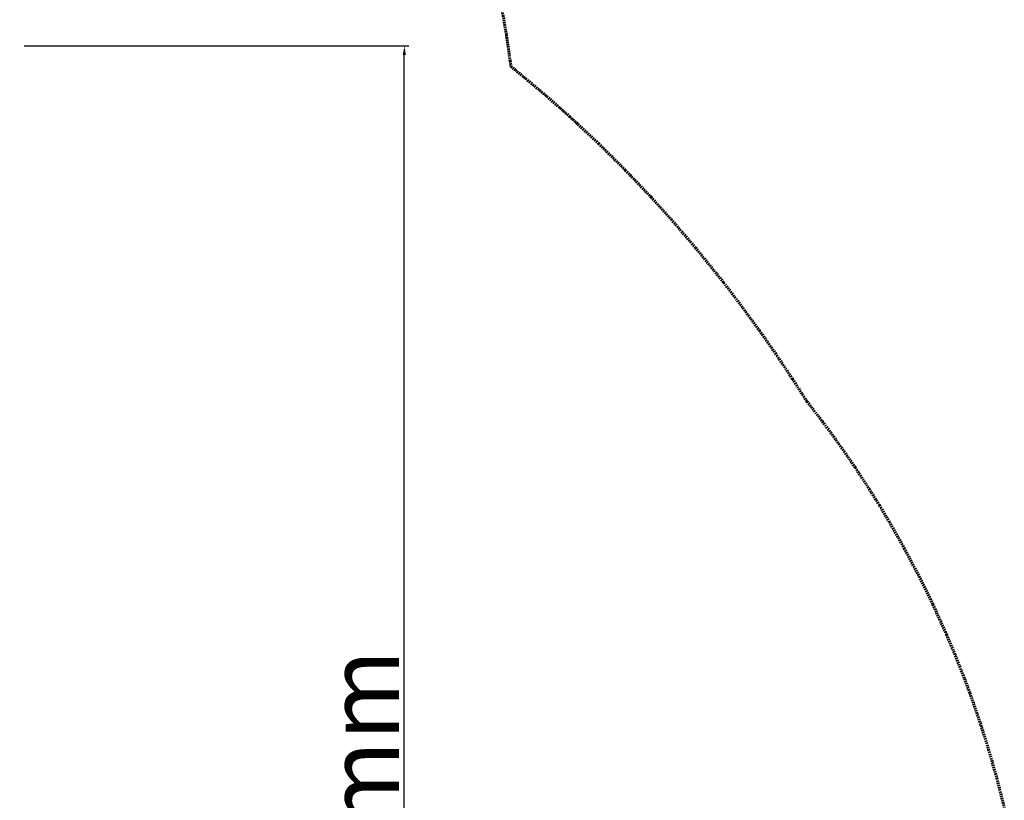
# Model space of a CAD drawing. Units: millimetres. Extents: x -7250 to 13935, y -3811 to 5052.
# Drawn here: x 3862 to 5906, y 1382 to 3002 of the extents above; entities that cross this region are included whole.
import ezdxf

# ---------------------------------------------------------------- set-up
doc = ezdxf.new("R2010")
doc.units = ezdxf.units.MM
doc.linetypes.add('Dashed', pattern=[4.699, 3.175, -1.524])
doc.layers.add('CSA', color=7, linetype='Dashed', lineweight=60, true_color=0x007f00)
doc.layers.add('CSA$TEXT', color=7, linetype='Continuous', true_color=0x000000)
doc.styles.add('Dynamo - Foot-Inch Architectural (w_mm)', font='txt')
doc.dimstyles.new('Dynamo - Foot-Inch Architectural (w_mm)', dxfattribs={"dimscale": 150, "dimtxt": 1, "dimasz": 0.125, "dimexe": 0.0625, "dimexo": 0.0625, "dimgap": 0.0625, "dimtad": 1, "dimtoh": 1, "dimdec": 3, "dimzin": 3, "dimdsep": 46, "dimlunit": 4, "dimtxsty": 'Dynamo - Foot-Inch Architectural (w_mm)', "dimcen": 0.125, "dimadec": 0, "dimazin": 1, "dimtfac": 1, "dimtdec": 4, "dimtix": 1, "dimtofl": 0, "dimtmove": 1, "dimatfit": 3, "dimfxl": 1, "dimtolj": 1, "dimtzin": 1, "dimarcsym": 0})

# ---------------------------------------------------------------- blocks, each defined once
blk = doc.blocks.new('*D2')
at = {"layer": 'CSA$TEXT', "color": 0, "lineweight": -2}
for p, q in [((3871.3, 2947.4), (4670, 2947.4)), ((4660.6, -418.4), (4660.6, 2928.6)), ((3871.3, -437.2), (4670, -437.2))]:
    blk.add_line(p, q, dxfattribs=at)
at = {"layer": 'CSA$TEXT', "color": 0}
for points in [[(4663.8, 2928.6), (4657.5, 2928.6), (4660.6, 2947.4)], [(4657.5, -418.4), (4663.8, -418.4), (4660.6, -437.2)]]:
    blk.add_solid(points, dxfattribs=at)
at = {"layer": 'Defpoints', "color": 0}
for p in [(3861.9, 2947.4), (4660.6, 2947.4), (3861.9, -437.2)]:
    blk.add_point(p, dxfattribs=at)
at = {"layer": 'CSA$TEXT', "color": 0, "insert": (4574.8, 1255.1), "char_height": 150, "attachment_point": 5, "rotation": 90, "style": 'Dynamo - Foot-Inch Architectural (w_mm)'}
blk.add_mtext('\\A1;3385 mm', dxfattribs=at)

msp = doc.modelspace()

# ---------------------------------------------------------------- linework, layer by layer
at = {"layer": 'CSA'}
for points in [[(4323.6, 4271.3), (4373.6, 4201), (4421.7, 4129.3), (4467.9, 4056.2), (4512.1, 3981.8), (4554.2, 3906.1), (4594.3, 3829.2), (4632.2, 3751.1), (4667.9, 3671.9), (4701.4, 3591.6), (4731, 3514.7), (4757.7, 3438.7), (4782.4, 3362.1), (4808.2, 3273), (4820.3, 3226.6), (4842.4, 3132.9), (4856.8, 3061.8), (4872.6, 2970.1), (4880.4, 2916.1)], [(4880.4, 2916.1), (4882, 2904.7), (4890.9, 2897.4)], [(4890.9, 2897.4), (4952.6, 2846), (5003.8, 2800.9), (5063.8, 2744.9), (5119.4, 2689.7), (5173, 2633.4), (5214.6, 2587.4), (5265.2, 2528.5), (5323.7, 2456.2), (5358.2, 2411), (5398.1, 2356.5), (5431.1, 2309.3), (5466.8, 2255.9), (5495.1, 2211.7)], [(5495.1, 2211.7), (5496, 2210.3), (5496.9, 2209.1)], [(5496.9, 2209.1), (5528.7, 2167.9), (5551.5, 2137.1), (5573.8, 2105.8), (5597, 2072), (5625.7, 2028.1), (5647.1, 1993.8), (5667.7, 1959.4), (5698.5, 1905.2), (5727.3, 1850.7), (5758.2, 1787.9), (5786.5, 1725.6), (5805, 1681.7), (5823.8, 1634.1), (5835, 1604.1), (5855.1, 1546.3), (5873.8, 1487.4), (5890.9, 1427.5), (5906.5, 1366.5)]]:
    msp.add_lwpolyline(points, dxfattribs=at)

# ---------------------------------------------------------------- dimensions: what is measured, and where the dimension line sits
at = {"layer": 'CSA$TEXT'}
dim = msp.add_linear_dim(base=(4660.6, 2947.4, 1.1), p1=(3861.9, -437.2, 1.1), p2=(3861.9, 2947.4, 1.1), angle=90, text='<> mm', dimstyle='Dynamo - Foot-Inch Architectural (w_mm)', override={"dimscale": 150, "dimtxt": 1, "dimasz": 0.125, "dimexe": 0.0625, "dimgap": 0.0625, "dimtad": 1, "dimtih": 0, "dimtoh": 0, "dimdec": 0, "dimlfac": 1, "dimzin": 1, "dimlunit": 2, "dimtxsty": 'Dynamo - Foot-Inch Architectural (w_mm)', "dimsah": 0, "dimcen": 0.125, "dimazin": 1, "dimtix": 0, "dimtmove": 0, "dimtzin": 1}, dxfattribs=at)
dim.commit()
dim.dimension.update_dxf_attribs({"geometry": '*D2', "text_midpoint": (4574.8, 1255.1, 1.1)})

doc.saveas('drawing.dxf')
